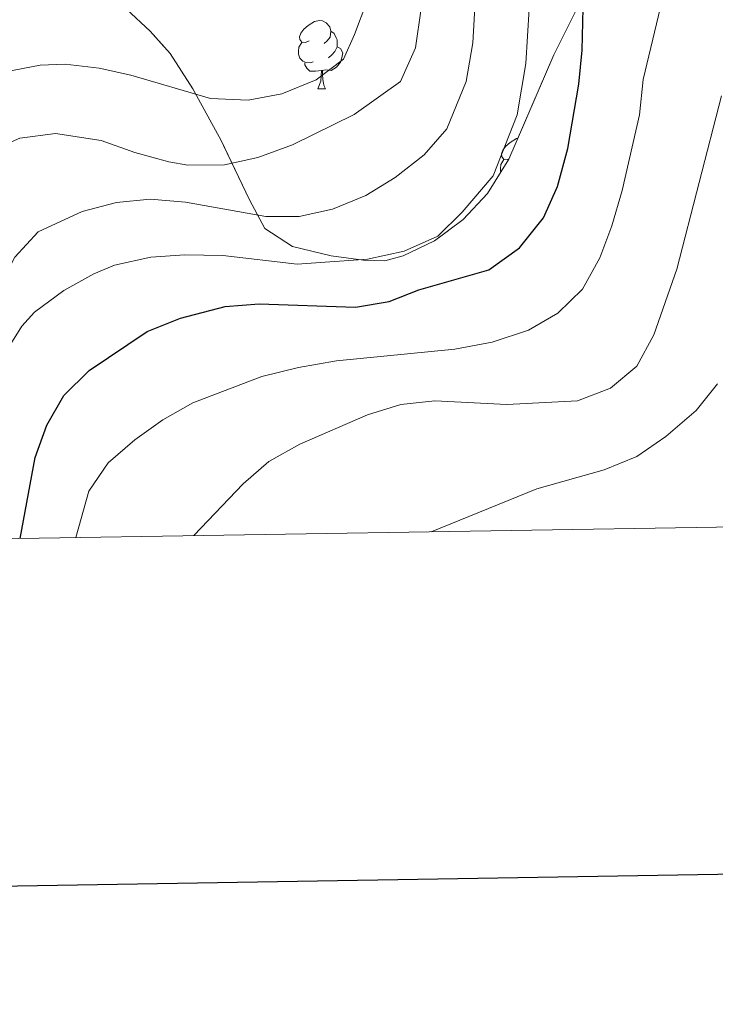
# Model space of a CAD drawing. Extents: x 605863 to 610365, y 779965 to 783005.
# Drawn here: x 607244 to 607346, y 780312 to 780456 of the extents above; entities that cross this region are included whole.
import ezdxf

# ---------------------------------------------------------------- set-up
doc = ezdxf.new("R2010")
doc.units = 0
doc.header["$MEASUREMENT"] = 0
doc.linetypes.add('DGN Style 3', pattern=[59.509548, 42.50682, -17.002728])
for name, color, linetype in [('Nivel 35', 7, 'Continuous'), ('Nivel 36', 7, 'Continuous'), ('Nivel 4', 7, 'Continuous'), ('Nivel 5', 7, 'Continuous'), ('Nivel 57', 7, 'Continuous'), ('Nivel 61', 7, 'Continuous'), ('Nivel 63', 7, 'Continuous')]:
    doc.layers.add(name, color=color, linetype=linetype)
doc.linetypes.add('5zonar', pattern='A,-5,[1,dgnlstyle.shx,S=0.08,R=0,X=0,Y=0],-5', length=10)

msp = doc.modelspace()

# ---------------------------------------------------------------- linework, layer by layer
at = {"layer": 'Nivel 35', "color": 92, "linetype": '5zonar', "lineweight": 0, "ltscale": 0.5}
msp.add_polyline3d([(607326.705, 780459.471, 238.234), (607322.281, 780450.556, 237.168), (607315.648, 780435.279, 236.513), (607312.554, 780430.281, 236.284), (607308.975, 780426.45, 236.08), (607304.787, 780423.342, 235.874), (607300.187, 780421.166, 235.667), (607297.527, 780420.436, 235.552), (607294.378, 780420.517, 235.319), (607289.667, 780421.169, 233.892), (607283.979, 780422.499, 231.705), (607279.936, 780425.143, 230.348), (607277.699, 780429.326, 228.622), (607273.546, 780438.006, 224.36), (607269.406, 780445.6, 219.07), (607266.058, 780450.747, 215.383), (607263.148, 780454.017, 213.437), (607259.67, 780457.241, 211.739)], dxfattribs=at)
at = {"layer": 'Nivel 36', "color": 92, "linetype": 'Continuous', "lineweight": 0, "flags": 128}
for points in [[(607286.413, 780452.63), (607285.883, 780452.365), (607285.353, 780452.42), (607285.088, 780452.79), (607285.033, 780453.215), (607285.193, 780453.735), (607285.673, 780454.33), (607286.308, 780454.86), (607287.208, 780455.445), (607287.953, 780455.605), (607288.378, 780455.55), (607288.908, 780455.235), (607289.438, 780454.65), (607289.598, 780454.01), (607289.488, 780453.16), (607289.063, 780452.63), (607288.643, 780452.205)], [(607289.598, 780454.01), (607290.073, 780453.695), (607290.388, 780453.055), (607290.548, 780452.735), (607290.548, 780452.155), (607290.548, 780451.73), (607290.178, 780451.04), (607289.758, 780450.56), (607289.278, 780450.14)], [(607286.998, 780449.55), (607286.573, 780449.39), (607285.988, 780449.45), (607285.513, 780449.66), (607285.088, 780450.085), (607284.873, 780450.67), (607284.873, 780451.09), (607284.928, 780451.675), (607285.353, 780452.365)], [(607290.548, 780451.73), (607291.003, 780451.48), (607291.348, 780450.865), (607291.238, 780450.14), (607291.028, 780449.5), (607290.443, 780448.76), (607289.648, 780448.28), (607288.798, 780448.385), (607288.368, 780448.255)], [(607288.258, 780448.255), (607287.368, 780448.17), (607286.523, 780448.17), (607286.098, 780448.6), (607285.778, 780449.075), (607285.778, 780449.39)], [(607287.713, 780445.57), (607288.148, 780446.73), (607288.258, 780448.255), (607288.368, 780448.255), (607288.403, 780447.67), (607288.438, 780446.985), (607288.508, 780446.37), (607288.623, 780445.97), (607288.838, 780445.57)], [(607287.713, 780445.57), (607288.838, 780445.57)], [(607315.669, 780435.326), (607315.46, 780435.222), (607314.93, 780435.277), (607314.665, 780435.647), (607314.61, 780436.072), (607314.77, 780436.592), (607315.25, 780437.187), (607315.885, 780437.717), (607316.785, 780438.302), (607316.979, 780438.344)], [(607314.492, 780433.412), (607314.45, 780433.527), (607314.45, 780433.947), (607314.505, 780434.532), (607314.93, 780435.222)]]:
    msp.add_lwpolyline(points, dxfattribs=at)
at = {"layer": 'Nivel 4', "color": 25, "linetype": 'Continuous', "lineweight": 30, "elevation": 225, "flags": 128}
msp.add_lwpolyline([(607244.111, 780379.793), (607246.31, 780391.622), (607248.006, 780396.378), (607250.526, 780400.693), (607254.201, 780404.38), (607262.728, 780410.052), (607267.581, 780412.001), (607274.117, 780413.721), (607279.11, 780414.125), (607293.21, 780413.643), (607298.142, 780414.454), (607302.509, 780416.152), (607312.751, 780419.109), (607317.233, 780422.292), (607320.754, 780426.704), (607322.777, 780431.278), (607324.328, 780436.876), (607325.928, 780446.291), (607326.397, 780451.27), (607326.823, 780467.684)], dxfattribs=at)
at = {"layer": 'Nivel 5', "color": 25, "linetype": 'Continuous', "lineweight": 0, "flags": 128}
for points, elevation in [([(607252.276, 780379.923), (607254.167, 780386.721), (607256.978, 780390.856), (607260.917, 780394.217), (607264.99, 780397.149), (607269.418, 780399.627), (607279.483, 780403.47), (607284.853, 780404.793), (607290.442, 780405.785), (607307.785, 780407.506), (607313.239, 780408.514), (607318.539, 780410.249), (607322.862, 780412.759), (607326.437, 780416.29), (607328.986, 780420.859), (607330.774, 780425.528), (607332.278, 780430.714), (607334.801, 780441.765), (607335.326, 780446.945), (607340.059, 780466.78), (607341.813, 780472.813), (607343.574, 780478.225), (607345.724, 780482.738), (607348.391, 780487.105)], 230), ([(607216.992, 780379.362), (607224.146, 780391.174), (607232.393, 780408.81), (607234.809, 780413.329), (607237.351, 780415.806), (607238.812, 780415.53), (607240.701, 780415.989), (607243.342, 780420.973), (607246.725, 780424.655), (607253.177, 780427.642), (607258.191, 780428.937), (607263.168, 780429.435), (607268.339, 780428.999), (607280.074, 780426.923), (607284.957, 780426.904), (607289.84, 780427.964), (607294.729, 780429.986), (607299.022, 780432.611), (607303.252, 780435.927), (607306.596, 780439.748), (607309.437, 780446.668), (607310.397, 780452.317), (607310.756, 780458.303)], 215), ([(607241.709, 780448.02), (607247.03, 780449.043), (607250.701, 780449.175), (607255.673, 780448.632), (607260.337, 780447.607), (607271.962, 780444.166), (607277.503, 780443.937), (607282.417, 780444.857), (607287.453, 780446.89), (607291.464, 780449.92), (607293.05, 780453.558), (607294.866, 780458.343)], 205), ([(607206.388, 780379.193), (607217.313, 780399.135), (607224.988, 780410.079), (607230.5, 780418.885), (607231.356, 780420.57), (607229.95, 780422.449), (607230.647, 780425.299), (607235.591, 780432.86), (607239.259, 780436.247), (607244.079, 780438.375), (607249.294, 780439.061), (607255.963, 780438.043), (607260.92, 780436.248), (607265.894, 780434.904), (607268.656, 780434.396), (607274.048, 780434.456), (607278.918, 780435.531), (607283.998, 780437.409), (607293.011, 780441.817), (607299.823, 780446.653), (607301.991, 780451.564), (607302.819, 780457.321)], 210), ([(607241.525, 780406.298), (607244.363, 780410.863), (607246.214, 780412.886), (607250.478, 780416.067), (607254.895, 780418.521), (607257.942, 780419.794), (607263.248, 780420.946), (607268.237, 780421.294), (607273.781, 780421.181), (607284.683, 780419.947), (607294.973, 780420.659), (607300.333, 780421.832), (607305.259, 780424.04), (607308.844, 780427.534), (607313.369, 780432.843), (607316.882, 780441.772), (607318.162, 780449.304), (607318.641, 780457.285)], 220), ([(607269.541, 780380.198), (607276.743, 780387.784), (607280.538, 780391.037), (607285.058, 780393.561), (607294.993, 780397.898), (607299.858, 780399.41), (607304.834, 780399.909), (607315.38, 780399.365), (607325.721, 780399.918), (607330.582, 780401.794), (607334.417, 780405.003), (607336.922, 780409.594), (607340.283, 780419.177), (607346.807, 780444.542)], 235), ([(607304.311, 780380.752), (607319.761, 780387.045), (607329.629, 780389.802), (607334.398, 780391.78), (607338.687, 780394.712), (607343.097, 780398.529), (607346.219, 780402.434)], 240)]:
    msp.add_lwpolyline(points, dxfattribs=dict(at, elevation=elevation))
at = {"layer": 'Nivel 57', "color": 92, "linetype": 'DGN Style 3', "lineweight": 0, "flags": 128}
msp.add_lwpolyline([(607255.101, 780575.494), (607254.757, 780570.8), (607254.646, 780565.194), (607256.09, 780541.19), (607257.037, 780530.695), (607257.16, 780525.699), (607256.764, 780520.715), (607256.181, 780518.381), (607253.928, 780513.941), (607250.884, 780509.431), (607247.722, 780505.573), (607244.864, 780503.459), (607240.554, 780500.925), (607235.906, 780498.869), (607231.261, 780497.111), (607216.737, 780491.478), (607201.339, 780482.902), (607198.088, 780481.699), (607194.247, 780478.174), (607191.994, 780474.053), (607192.952, 780471.848), (607197.026, 780469.878), (607201.928, 780469.5), (607206.727, 780470.253), (607217.886, 780473.293), (607227.705, 780474.028), (607232.745, 780473.877), (607237.593, 780473.047), (607242.404, 780471.075), (607246.063, 780468.64), (607249.684, 780465.721), (607253.921, 780462.154), (607259.67, 780457.241), (607263.148, 780454.017), (607266.058, 780450.747), (607269.406, 780445.6), (607273.546, 780438.006), (607277.699, 780429.326), (607279.936, 780425.143), (607283.979, 780422.499), (607289.667, 780421.169), (607294.378, 780420.517), (607297.527, 780420.436), (607300.187, 780421.166), (607304.787, 780423.342), (607308.975, 780426.45), (607312.554, 780430.281), (607315.648, 780435.279), (607322.281, 780450.556), (607326.705, 780459.471), (607329.475, 780461.95), (607331.105, 780462.875), (607335.863, 780464.605), (607340.412, 780463.938), (607359.073, 780452.954), (607360.071, 780452.554), (607365.256, 780452.918), (607369.767, 780455.872), (607379.853, 780468.382), (607386.33, 780476.111), (607394.002, 780488.556), (607397.943, 780494.373), (607403.113, 780502.859), (607405.702, 780507.47), (607407.498, 780512.025), (607409.871, 780521.122), (607410.489, 780526.05), (607410.88, 780540.876), (607410.616, 780545.872), (607408.08, 780564.148), (607408.186, 780567.837), (607409.858, 780572.415), (607413.308, 780576.216), (607416.105, 780576.363), (607419.947, 780574.148), (607423.975, 780571.088), (607427.007, 780567.42), (607432.301, 780566.464), (607437.058, 780568.903), (607438.473, 780571.496), (607441.012, 780581.239), (607442.932, 780585.758), (607448.774, 780594.547), (607452.203, 780598.811), (607455.69, 780602.223), (607473.038, 780614.776), (607487.609, 780625.433), (607488.521, 780626.188), (607491.301, 780628.972), (607504.372, 780638.328), (607513.166, 780644.257), (607525.717, 780651.468), (607533.603, 780654.779), (607547.034, 780660.026), (607552.137, 780662.415), (607553.917, 780663.327), (607557.944, 780665.727), (607561.909, 780668.533), (607569.599, 780675.202), (607570.905, 780679.148), (607569.031, 780684.29), (607562.429, 780692.445), (607558.735, 780695.876), (607554.641, 780698.733), (607550.075, 780700.867), (607546.84, 780701.625), (607541.902, 780701.825), (607538.294, 780701.318), (607531.86, 780696.536), (607528.472, 780693.397), (607522.85, 780687.653), (607519.362, 780684.434), (607506.58, 780674.087), (607502.839, 780671.074), (607498.667, 780668.812), (607496.945, 780668.228), (607492.005, 780667.223), (607487.033, 780667), (607482.127, 780667.344), (607479.843, 780667.755), (607470.278, 780670.927), (607465.404, 780671.821), (607462.318, 780671.92), (607452.334, 780671.857), (607437.314, 780671.04), (607425.245, 780669.026), (607420.319, 780668.635), (607417.029, 780669.03), (607412.782, 780670.636), (607409.193, 780673.057), (607399.356, 780681.893), (607393.288, 780687.803), (607375.725, 780704.862), (607372.533, 780708.79), (607369.678, 780710.824), (607365.417, 780713.249), (607361.155, 780714.959), (607358.95, 780714.002), (607358.098, 780712.565), (607358.088, 780707.696), (607358.588, 780704.67), (607357.426, 780699.593), (607354.379, 780695.296), (607350.777, 780692.878), (607346.147, 780691.24), (607342.541, 780690.5), (607339.853, 780690.828), (607335.173, 780692.516), (607330.945, 780695.267), (607328.059, 780696.452), (607323.113, 780697.045), (607320.797, 780695.62), (607320.228, 780694.871), (607319.11, 780690.07), (607317.644, 780685.674), (607312.797, 780681.168), (607308.932, 780678.194), (607302.686, 780674.142), (607298.23, 780671.657), (607293.685, 780670.016), (607288.647, 780670.06), (607283.992, 780671.423), (607262.197, 780681.089), (607254.966, 780683.186), (607250.391, 780683.872), (607246.792, 780682.433), (607244.044, 780679.776), (607240.942, 780676.006), (607237.306, 780669.976), (607235.496, 780664.992), (607235.849, 780660.158), (607238.995, 780652.502), (607241.565, 780646.343), (607245.341, 780637.475), (607247.48, 780632.544), (607249.263, 780628.638), (607250.918, 780624.936), (607252.495, 780620.819), (607253.976, 780613.951), (607255.437, 780599.887), (607255.749, 780590.542), (607255.509, 780580.745)], close=True, dxfattribs=at)
at = {"layer": 'Nivel 61', "color": 19, "linetype": 'Continuous', "lineweight": 0}
msp.add_3dface([(606795.39, 780372.65), (606759.1, 782686.24), (610145.07, 782740.14), (610182.51, 780426.57)], dxfattribs=at)
at = {"layer": 'Nivel 63', "color": 7, "linetype": 'Continuous', "lineweight": 30, "flags": 128}
msp.add_lwpolyline([(606671.916, 782734.665), (606712.395, 780320.012), (610266.885, 780379.6), (610226.455, 782791.252), (606671.916, 782734.665)], dxfattribs=at)
at = {"layer": 'Nivel 63', "color": 7, "linetype": 'Continuous', "lineweight": 0}
msp.add_3dface([(605910.453, 779964.704), (610364.883, 780035.614), (610317.609, 783005.249), (605863.179, 782934.338)], dxfattribs=at)

doc.saveas('drawing.dxf')
